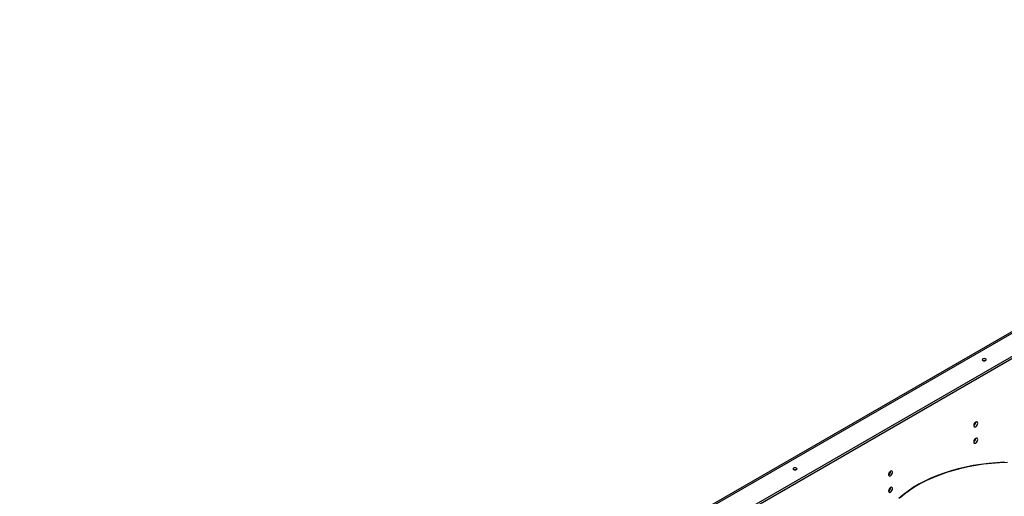
# Model space of a CAD drawing. Units: millimetres. Extents: x 2 to 4202, y 4 to 5944.
# Drawn here: x 1736 to 2472, y 1739 to 2096 of the extents above; entities that cross this region are included whole.
import ezdxf

# ---------------------------------------------------------------- set-up
doc = ezdxf.new("R2010")
doc.units = ezdxf.units.MM
doc.header["$LTSCALE"] = 20

msp = doc.modelspace()

# ---------------------------------------------------------------- linework, layer by layer
at = {"color": 7, "linetype": 'Continuous', "lineweight": 25}
for p, q in [((2882.511, 2096.206), (1736.439, 1434.593)), ((1752.417, 1425.32), (2898, 2086.651)), ((1753.831, 1424.503), (2899.415, 2085.834)), ((2449.659, 1792.429), (2449.59, 1792.391)), ((2449.659, 1780.18), (2449.59, 1780.142)), ((2386.02, 1755.69), (2385.951, 1755.652)), ((2386.02, 1743.442), (2385.951, 1743.404))]:
    msp.add_line(p, q, dxfattribs=at)
at = {"color": 8, "linetype": 'Continuous', "lineweight": 25}
msp.add_line((2883.334, 2095.329), (1737.568, 1433.892), dxfattribs=at)
at = {"color": 7, "linetype": 'Continuous', "lineweight": 25, "flags": 128}
for points in [[(2456.377, 1841.096), (2456.863, 1840.908), (2457.437, 1840.842), (2458.012, 1840.908), (2458.498, 1841.096), (2458.823, 1841.376), (2458.937, 1841.708), (2458.823, 1842.039), (2458.498, 1842.32), (2458.012, 1842.508), (2457.437, 1842.574), (2456.863, 1842.508), (2456.377, 1842.32), (2456.052, 1842.039), (2455.937, 1841.708), (2456.052, 1841.377), (2456.377, 1841.096)], [(2457.937, 1840.891), (2457.437, 1840.941), (2456.938, 1840.891)], [(2451.074, 1795.042), (2450.505, 1794.583), (2450.024, 1793.933), (2449.702, 1793.191), (2449.589, 1792.47), (2449.702, 1791.879), (2450.024, 1791.508), (2450.505, 1791.415), (2451.074, 1791.612), (2451.642, 1792.071), (2452.124, 1792.721), (2452.445, 1793.463), (2452.559, 1794.184), (2452.445, 1794.775), (2452.124, 1795.146), (2451.642, 1795.239), (2451.074, 1795.042)], [(2451.074, 1782.794), (2450.505, 1782.335), (2450.024, 1781.685), (2449.702, 1780.943), (2449.589, 1780.222), (2449.702, 1779.631), (2450.024, 1779.26), (2450.505, 1779.167), (2451.074, 1779.364), (2451.642, 1779.823), (2452.124, 1780.472), (2452.445, 1781.215), (2452.559, 1781.936), (2452.445, 1782.527), (2452.124, 1782.897), (2451.642, 1782.991), (2451.074, 1782.794)], [(2314.955, 1759.455), (2315.442, 1759.267), (2316.016, 1759.201), (2316.59, 1759.267), (2317.077, 1759.455), (2317.402, 1759.736), (2317.516, 1760.067), (2317.402, 1760.398), (2317.077, 1760.679), (2316.59, 1760.867), (2316.016, 1760.933), (2315.442, 1760.867), (2314.955, 1760.679), (2314.63, 1760.398), (2314.516, 1760.067), (2314.63, 1759.736), (2314.955, 1759.455)], [(2316.515, 1759.251), (2316.016, 1759.3), (2315.517, 1759.251)], [(2472.651, 1764.95), (2466.713, 1764.621), (2460.818, 1764.093), (2454.988, 1763.365), (2449.241, 1762.441), (2443.598, 1761.325), (2438.079, 1760.018), (2432.702, 1758.528), (2427.485, 1756.857), (2422.448, 1755.013), (2417.606, 1753.001), (2412.978, 1750.828), (2408.578, 1748.503), (2404.422, 1746.032), (2400.525, 1743.425), (2396.899, 1740.691), (2393.558, 1737.838)], [(2474.856, 1764.847), (2468.869, 1764.59), (2462.918, 1764.129), (2457.026, 1763.466), (2451.211, 1762.602), (2445.496, 1761.54), (2439.9, 1760.286), (2434.442, 1758.842), (2429.142, 1757.213), (2424.018, 1755.407), (2419.089, 1753.428), (2414.371, 1751.285), (2409.882, 1748.983), (2405.637, 1746.533), (2401.65, 1743.941), (2397.937, 1741.218), (2394.51, 1738.372)], [(2387.434, 1758.303), (2386.866, 1757.845), (2386.384, 1757.195), (2386.062, 1756.453), (2385.949, 1755.731), (2386.062, 1755.14), (2386.384, 1754.77), (2386.866, 1754.676), (2387.434, 1754.874), (2388.002, 1755.332), (2388.484, 1755.982), (2388.806, 1756.724), (2388.919, 1757.446), (2388.806, 1758.037), (2388.484, 1758.407), (2388.002, 1758.501), (2387.434, 1758.303)], [(2387.434, 1746.055), (2386.866, 1745.597), (2386.384, 1744.947), (2386.062, 1744.205), (2385.949, 1743.483), (2386.062, 1742.892), (2386.384, 1742.522), (2386.866, 1742.428), (2387.434, 1742.626), (2388.002, 1743.084), (2388.484, 1743.734), (2388.806, 1744.476), (2388.919, 1745.198), (2388.806, 1745.789), (2388.484, 1746.159), (2388.002, 1746.253), (2387.434, 1746.055)]]:
    msp.add_lwpolyline(points, dxfattribs=at)
at = {"color": 7, "linetype": 'Continuous', "lineweight": 25}
for centre, radius, start, end in [((2448.017, 1795.088), 3.125, 301.693583, 359.850462), ((2448.017, 1782.84), 3.126, 301.697893, 359.847945), ((2384.376, 1758.351), 3.127, 301.714148, 359.829898), ((2384.375, 1746.103), 3.128, 301.718433, 359.827405)]:
    msp.add_arc(centre, radius, start, end, dxfattribs=at)

doc.saveas('drawing.dxf')
